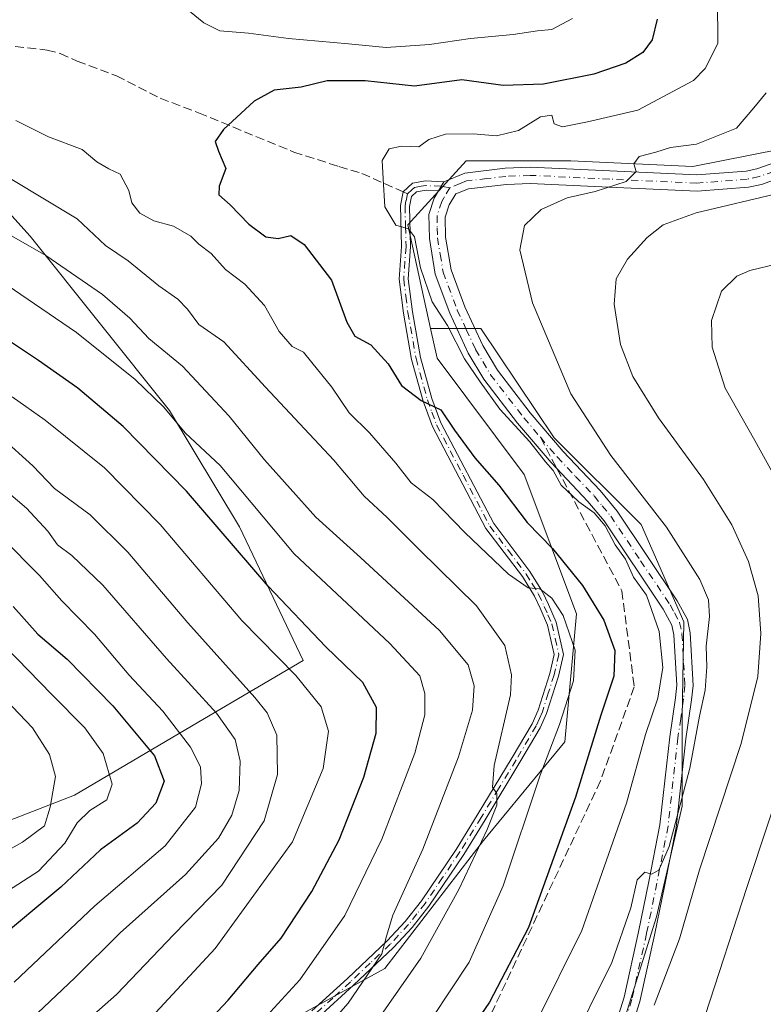
# Model space of a CAD drawing. Units: metres. Extents: x 603079 to 606471, y 4793992 to 4796358.
# Drawn here: x 605094 to 605232, y 4794109 to 4794293 of the extents above; entities that cross this region are included whole.
import ezdxf

# ---------------------------------------------------------------- set-up
doc = ezdxf.new("R2010")
doc.units = ezdxf.units.M
doc.header["$MEASUREMENT"] = 0
doc.linetypes.add('DGN Style 3', pattern=[2.307223458686699, 1.648016756204785, -0.6592067024819142])
doc.linetypes.add('DGN Style 4', pattern=[2.6384748266838614, 1.318413404963828, -0.6592067024819142, 0.001648016756204785, -0.6592067024819142])
for name, color, linetype, lineweight in [('Arbolado forestal CxS', 92, 'Continuous', 0), ('Camino Cxs', 7, 'Continuous', 0), ('Camino eje', 30, 'DGN Style 4', 13), ('Curva de nivel maestra', 30, 'Continuous', 30), ('Curva de nivel normal', 30, 'Continuous', 0), ('Senda', 7, 'DGN Style 3', 0), ('Senda no paivmentada conexión', 7, 'DGN Style 3', 0)]:
    doc.layers.add(name, color=color, linetype=linetype, lineweight=lineweight)

msp = doc.modelspace()

# ---------------------------------------------------------------- linework, layer by layer
at = {"layer": 'Arbolado forestal CxS', "color": 92, "linetype": 'Continuous', "lineweight": 0}
for points in [[(605235.3564999999, 4794402.683499999, 260.9179000000004), (605222.3777000001, 4794402.683300001, 257.3736999999965), (605221.8371000001, 4794394.031099999, 257.5243000000046), (605221.2962999997, 4794385.378900001, 258.0121999999974), (605214.8069000002, 4794361.5843, 254.7396000000008), (605214.8069000002, 4794337.790300001, 253.4092999999993), (605220.2147000004, 4794312.915100001, 254.6082000000024), (605228.8673, 4794299.936699999, 257.2027999999991), (605245.0904999999, 4794299.937100001, 264.3687999999966), (605246.1725000005, 4794282.6327, 263.8798999999999), (605240.7642999999, 4794269.653700001, 263.1459000000032), (605219.1331000002, 4794265.326900001, 259.9867999999988), (605196.4200999998, 4794266.408299999, 257.2173999999941), (605176.9517000001, 4794266.4079, 255.2715999999928), (605166.1365, 4794254.510500001, 255.2641000000003), (605170.3393000001, 4794235.1787, 252.8402999999962)], [(605235.3564999999, 4794402.683499999, 260.9179000000004), (605222.3777000001, 4794402.683300001, 257.3736999999965), (605221.8371000001, 4794394.031099999, 257.5243000000046), (605221.2962999997, 4794385.378900001, 258.0121999999974), (605214.8069000002, 4794361.5843, 254.7396000000008), (605214.8069000002, 4794337.790300001, 253.4092999999993), (605220.2147000004, 4794312.915100001, 254.6082000000024), (605228.8673, 4794299.936699999, 257.2027999999991), (605245.0904999999, 4794299.937100001, 264.3687999999966), (605246.1725000005, 4794282.6327, 263.8798999999999), (605240.7642999999, 4794269.653700001, 263.1459000000032), (605219.1331000002, 4794265.326900001, 259.9867999999988), (605196.4200999998, 4794266.408299999, 257.2173999999941), (605176.9517000001, 4794266.4079, 255.2715999999928), (605166.1365, 4794254.510500001, 255.2641000000003), (605170.3393000001, 4794235.1787, 252.8402999999962)], [(605059.0614999998, 4794296.6887, 244.9685000000027), (605075.2846999997, 4794275.0581, 241.9067000000068), (605095.8340999996, 4794252.345899999, 236.0801999999967), (605121.7922999999, 4794219.9003, 230.0681000000041), (605134.7708999999, 4794198.269500001, 226.5485000000044), (605146.6678999999, 4794173.394500001, 222.2005000000063), (605128.2814999997, 4794162.578700001, 208.3542000000016), (605104.1045000004, 4794148.340500001, 190.9805000000051), (605085.0185000002, 4794140.946900001, 184.2960000000021), (605069.8766999999, 4794134.4571, 183.0746999999974), (605057.9795000004, 4794129.049100001, 180.2955999999976), (605043.9187000003, 4794118.233899999, 178.8559999999998), (605023.0943, 4794112.280099999, 173.9982000000018), (604997.5811000001, 4794119.785300001, 160.5987000000023), (604960.2849000003, 4794119.816500001, 148.8510999999999), (604948.7484999998, 4794125.9255, 141.2838000000047), (604947.5285, 4794126.571699999, 140.4529999999941), (604920.5129000006, 4794131.8257, 123.8837000000058)], [(604948.7484999998, 4794125.9255, 141.2838000000047), (604960.2849000003, 4794119.816500001, 148.8510999999999), (604997.5811000001, 4794119.785300001, 160.5987000000023), (605023.0943, 4794112.280099999, 173.9982000000018), (605043.9187000003, 4794118.233899999, 178.8559999999998), (605057.9795000004, 4794129.049100001, 180.2955999999976), (605069.8766999999, 4794134.4571, 183.0746999999974), (605085.0185000002, 4794140.946900001, 184.2960000000021), (605104.1045000004, 4794148.340500001, 190.9805000000051), (605128.2814999997, 4794162.578700001, 208.3542000000016), (605146.6678999999, 4794173.394500001, 222.2005000000063), (605134.7708999999, 4794198.269500001, 226.5485000000044), (605121.7922999999, 4794219.9003, 230.0681000000041), (605095.8340999996, 4794252.345899999, 236.0801999999967), (605075.2846999997, 4794275.0581, 241.9067000000068), (605059.0614999998, 4794296.6887, 244.9685000000027)], [(604948.7484999998, 4794125.9255, 141.2838000000047), (604960.2849000003, 4794119.816500001, 148.8510999999999), (604997.5811000001, 4794119.785300001, 160.5987000000023), (605023.0943, 4794112.280099999, 173.9982000000018), (605043.9187000003, 4794118.233899999, 178.8559999999998), (605057.9795000004, 4794129.049100001, 180.2955999999976), (605069.8766999999, 4794134.4571, 183.0746999999974), (605085.0185000002, 4794140.946900001, 184.2960000000021), (605104.1045000004, 4794148.340500001, 190.9805000000051), (605128.2814999997, 4794162.578700001, 208.3542000000016), (605146.6678999999, 4794173.394500001, 222.2005000000063), (605134.7708999999, 4794198.269500001, 226.5485000000044), (605121.7922999999, 4794219.9003, 230.0681000000041), (605095.8340999996, 4794252.345899999, 236.0801999999967), (605075.2846999997, 4794275.0581, 241.9067000000068), (605059.0614999998, 4794296.6887, 244.9685000000027)], [(605085.0185000002, 4794140.946900001, 184.2960000000021), (605104.1045000004, 4794148.340500001, 190.9805000000051), (605128.2814999997, 4794162.578700001, 208.3542000000016), (605146.6678999999, 4794173.394500001, 222.2005000000063), (605134.7708999999, 4794198.269500001, 226.5485000000044), (605121.7922999999, 4794219.9003, 230.0681000000041), (605095.8340999996, 4794252.345899999, 236.0801999999967), (605075.2846999997, 4794275.0581, 241.9067000000068)], [(605240.7642999999, 4794269.653700001, 263.1459000000032), (605219.1331000002, 4794265.326900001, 259.9867999999988), (605196.4200999998, 4794266.408299999, 257.2173999999941), (605176.9517000001, 4794266.4079, 255.2715999999928), (605166.1365, 4794254.510500001, 255.2641000000003), (605170.3393000001, 4794235.1787, 252.8402999999962), (605171.5443000002, 4794229.635500001, 252.0746999999974), (605187.7676999997, 4794208.0045, 252.8699999999953), (605197.5016999999, 4794182.047900001, 246.973800000007), (605195.3384999996, 4794158.253699999, 245.9982000000018), (605180.1969, 4794139.8673, 239.5568000000058), (605161.8098999998, 4794116.072699999, 235.3245000000024), (605130.4445000002, 4794098.7675, 228.0761000000057), (605117.4654999999, 4794085.788699999, 227.4578000000038), (605131.5258999999, 4794064.158100001, 244.4429999999993), (605141.2600999996, 4794044.690500001, 256.5896000000066), (605146.1662999997, 4794024.0855, 266.353099999993), (604994.0592, 4794021.7338, 201.243100000007)], [(605243.1449999996, 4794025.584799999, 285.2336000000068), (605150.7880999995, 4794024.1569, 267.8132999999943), (605158.7137000002, 4794027.8773, 268.9085000000051), (605178.3969000002, 4794053.274300001, 266.2387000000017), (605199.6671000002, 4794085.0209, 264.6918000000005), (605212.3657000001, 4794125.655900001, 260.4116999999969), (605217.1277000001, 4794146.291099999, 259.0580000000046), (605217.1277000001, 4794162.798900001, 256.5155999999988), (605217.4451000001, 4794180.576500001, 256.5197000000044), (605209.5085000005, 4794198.671700001, 257.7590999999957), (605193.3176999995, 4794214.8617, 256.2464000000036), (605179.6665000003, 4794235.178900001, 256.1147999999957), (605170.3393000001, 4794235.1787, 252.8402999999962), (605166.1365, 4794254.510500001, 255.2641000000003), (605176.9517000001, 4794266.4079, 255.2715999999928), (605196.4200999998, 4794266.408299999, 257.2173999999941), (605219.1331000002, 4794265.326900001, 259.9867999999988), (605240.7642999999, 4794269.653700001, 263.1459000000032)], [(605170.3393000001, 4794235.1787, 252.8402999999962), (605171.5443000002, 4794229.635500001, 252.0746999999974), (605187.7676999997, 4794208.0045, 252.8699999999953), (605197.5016999999, 4794182.047900001, 246.973800000007), (605195.3384999996, 4794158.253699999, 245.9982000000018), (605180.1969, 4794139.8673, 239.5568000000058), (605161.8098999998, 4794116.072699999, 235.3245000000024), (605130.4445000002, 4794098.7675, 228.0761000000057), (605117.4654999999, 4794085.788699999, 227.4578000000038), (605131.5258999999, 4794064.158100001, 244.4429999999993), (605141.2600999996, 4794044.690500001, 256.5896000000066), (605146.1662999997, 4794024.0856, 266.353099999993)], [(605170.3393000001, 4794235.1787, 252.8402999999962), (605171.5443000002, 4794229.635500001, 252.0746999999974), (605187.7676999997, 4794208.0045, 252.8699999999953), (605197.5016999999, 4794182.047900001, 246.973800000007), (605195.3384999996, 4794158.253699999, 245.9982000000018), (605180.1969, 4794139.8673, 239.5568000000058), (605161.8098999998, 4794116.072699999, 235.3245000000024), (605130.4445000002, 4794098.7675, 228.0761000000057), (605117.4654999999, 4794085.788699999, 227.4578000000038), (605131.5258999999, 4794064.158100001, 244.4429999999993), (605141.2600999996, 4794044.690500001, 256.5896000000066), (605146.1662999997, 4794024.0856, 266.353099999993)], [(605150.7884000001, 4794024.157000001, 267.8133999999991), (605158.7137000002, 4794027.8773, 268.9085000000051), (605178.3969000002, 4794053.274300001, 266.2387000000017), (605199.6671000002, 4794085.0209, 264.6918000000005), (605212.3657000001, 4794125.655900001, 260.4116999999969), (605217.1277000001, 4794146.291099999, 259.0580000000046), (605217.1277000001, 4794162.798900001, 256.5155999999988), (605217.4451000001, 4794180.576500001, 256.5197000000044), (605209.5085000005, 4794198.671700001, 257.7590999999957), (605193.3176999995, 4794214.8617, 256.2464000000036), (605179.6665000003, 4794235.178900001, 256.1147999999957), (605170.3393000001, 4794235.1787, 252.8402999999962)], [(605150.7884000001, 4794024.157000001, 267.8133999999991), (605158.7137000002, 4794027.8773, 268.9085000000051), (605178.3969000002, 4794053.274300001, 266.2387000000017), (605199.6671000002, 4794085.0209, 264.6918000000005), (605212.3657000001, 4794125.655900001, 260.4116999999969), (605217.1277000001, 4794146.291099999, 259.0580000000046), (605217.1277000001, 4794162.798900001, 256.5155999999988), (605217.4451000001, 4794180.576500001, 256.5197000000044), (605209.5085000005, 4794198.671700001, 257.7590999999957), (605193.3176999995, 4794214.8617, 256.2464000000036), (605179.6665000003, 4794235.178900001, 256.1147999999957), (605170.3393000001, 4794235.1787, 252.8402999999962)]]:
    msp.add_polyline3d(points, dxfattribs=at)
msp.add_polyline3d([(605150.7880999995, 4794024.1569, 267.8132999999943), (605146.1662999997, 4794024.0855, 266.353099999993), (605141.2600999996, 4794044.690500001, 256.5896000000066), (605131.5258999999, 4794064.158100001, 244.4429999999993), (605117.4654999999, 4794085.788699999, 227.4578000000038), (605130.4445000002, 4794098.7675, 228.0761000000057), (605161.8098999998, 4794116.072699999, 235.3245000000024), (605180.1969, 4794139.8673, 239.5568000000058), (605195.3384999996, 4794158.253699999, 245.9982000000018), (605197.5016999999, 4794182.047900001, 246.973800000007), (605187.7676999997, 4794208.0045, 252.8699999999953), (605171.5443000002, 4794229.635500001, 252.0746999999974), (605170.3393000001, 4794235.1787, 252.8402999999962), (605179.6665000003, 4794235.178900001, 256.1147999999957), (605193.3176999995, 4794214.8617, 256.2464000000036), (605209.5085000005, 4794198.671700001, 257.7590999999957), (605217.4451000001, 4794180.576500001, 256.5197000000044), (605217.1277000001, 4794162.798900001, 256.5155999999988), (605217.1277000001, 4794146.291099999, 259.0580000000046), (605212.3657000001, 4794125.655900001, 260.4116999999969), (605199.6671000002, 4794085.0209, 264.6918000000005), (605178.3969000002, 4794053.274300001, 266.2387000000017), (605158.7137000002, 4794027.8773, 268.9085000000051)], close=True, dxfattribs=at)
at = {"layer": 'Camino Cxs', "color": 7, "linetype": 'Continuous', "lineweight": 0, "extrusion": (-0.06367685269059567, -0.1094293627009083, 0.9919528582600553), "elevation": -562913.960648142, "flags": 128}
msp.add_lwpolyline([(-1888192.764843724, 4412371.920725141), (-1888192.764843724, 4412373.858994832)], dxfattribs=at)
msp.add_lwpolyline([(-1888192.764843724, 4412371.920725141), (-1888192.764843724, 4412373.858994832)], dxfattribs=at)
at = {"layer": 'Camino Cxs', "color": 7, "linetype": 'Continuous', "lineweight": 0}
for points in [[(605172.8101000005, 4794262.5001, 256.6949000000022), (605176.7001, 4794264.130100001, 257.6723999999958), (605184.2100999998, 4794265.0101, 258.6845999999932), (605188.9001000002, 4794265.210100001, 259.9309000000067), (605219.8800999997, 4794263.770099999, 271.6432000000059), (605229.0401, 4794264.4801, 274.0699000000022), (605231.0800999999, 4794264.920100001, 274.5323000000063), (605236.2100999998, 4794266.7401, 274.0620999999956), (605237.9600999998, 4794267.6601, 273.9407000000065), (605241.7100999998, 4794270.7301, 275.7639000000054), (605246.7801000001, 4794276.390100001, 279.3871999999974), (605247.7100999998, 4794277.940099999, 280.372199999998), (605247.8400999998, 4794282.640100001, 280.7599999999948), (605246.4301000005, 4794294.190099999, 275.5500000000029), (605245.1300999997, 4794301.5601, 277.7578999999969), (605245.0201000003, 4794309.280099999, 278.0108000000037), (605245.5500999996, 4794321.4801, 288.9186999999947), (605246.6101000002, 4794345.600099999, 283.7709000000032)], [(605202.2901, 4794097.6801, 267.6475000000065), (605206.3400999998, 4794110.6801, 267.9780000000028), (605209.0601000005, 4794122.870100001, 265.5944000000018), (605210.9801000003, 4794132.2401, 263.5561000000016), (605213.0301000001, 4794142.780099999, 264.648199999996), (605214.8601000002, 4794159.1801, 266.8448999999964), (605215.9101, 4794166.4301, 266.4649000000064), (605216.1601, 4794168.780099999, 265.5663999999961), (605215.6101000002, 4794178.1501, 260.5834999999934), (605215.2500999998, 4794179.960100001, 261.6505999999936), (605213.6201, 4794182.940099999, 261.1067000000039), (605202.6501000002, 4794199.360099999, 262.0328000000009), (605199.6300999997, 4794203.0101, 262.2692999999999), (605192.7801000001, 4794210.2601, 264.1178000000073), (605186.5201000003, 4794217.590100001, 263.1598999999987), (605180.2600999996, 4794225.7401, 263.1490999999951), (605177.3701, 4794230.590100001, 263.045100000003), (605173.9001000002, 4794238.050100001, 263.4388999999938), (605171.2200999996, 4794245.290100001, 261.4505999999965), (605170.1201, 4794251.940099999, 257.2048999999971), (605170.0301000001, 4794256.4001, 256.1129999999976), (605171.0401, 4794259.470100001, 256.2396000000008), (605171.8431000002, 4794260.838300001, 256.4495000000024), (605172.8102000002, 4794262.5001, 256.6949000000022), (605176.7001, 4794264.130100001, 257.6723999999958), (605184.2100999998, 4794265.0101, 258.6845999999932), (605188.9001000002, 4794265.210100001, 259.9309000000067), (605219.8800999997, 4794263.770099999, 271.6432000000059), (605229.0401, 4794264.4801, 274.0699000000022), (605231.0800999999, 4794264.920100001, 274.5323000000063), (605236.2100999998, 4794266.7401, 274.0620999999956)], [(605148.2702000003, 4794108.170100001, 234.8304999999964), (605154.8601000002, 4794114.170100001, 236.5534000000043), (605162.2401000002, 4794121.1801, 239.9419999999955), (605165.6002000002, 4794124.800100001, 241.0951999999961), (605168.6501000002, 4794128.670100001, 241.4799000000057), (605175.0801999997, 4794138.200099999, 240.2661999999982), (605179.0401, 4794144.620100001, 242.7541000000056), (605185.5301999999, 4794155.300100001, 244.6579999999958), (605189.2500999998, 4794161.610099999, 247.0387999999948), (605190.3501000004, 4794164.120100001, 247.9939000000013), (605192.5201000003, 4794170.940099999, 246.6018999999942), (605193.3601000002, 4794174.4901, 246.0512000000017), (605192.1002000002, 4794179.950099999, 248.3108999999968), (605190.7101999996, 4794183.120100001, 250.3537000000069), (605189.7001, 4794185.340100001, 249.625), (605187.4401000004, 4794188.9901, 248.1199999999953), (605180.6501000002, 4794197.960100001, 249.6600000000035), (605170.7001999998, 4794216.920100001, 252.4337999999989), (605168.9501999998, 4794221.630100001, 254.248900000006), (605166.8102000002, 4794229.4301, 255.0865999999951), (605165.2801000001, 4794238.050100001, 257.0212999999931), (605164.4901000002, 4794244.360099999, 261.4590000000026), (605164.9401000004, 4794250.450099999, 258.1398000000045), (605164.7401000002, 4794258.0701, 255.9521999999997), (605165.2200999996, 4794260.620100001, 256.0633999999991), (605166.9700999996, 4794262.2401, 256.3877000000066), (605169.4001000002, 4794262.6601, 256.6958000000013), (605172.8102000002, 4794262.5001, 256.6949000000022), (605171.8431000002, 4794260.838300001, 256.4495000000024), (605169.5000999998, 4794260.960100001, 256.3555000000051), (605167.7500999998, 4794260.6501, 256.2272999999986), (605166.7801000001, 4794259.780099999, 256.0614999999962), (605166.4401000004, 4794257.9301, 255.8543999999966), (605166.6301999995, 4794250.4101, 257.4636000000028), (605166.1902000001, 4794244.4101, 260.3842000000004), (605166.9600999998, 4794238.300100001, 256.7863999999972), (605168.4700999996, 4794229.800100001, 255.7737999999954), (605170.5702000001, 4794222.1501, 254.321299999996), (605172.2500999998, 4794217.610099999, 252.3928000000014), (605182.0900999998, 4794198.870100001, 251.0378000000055), (605188.8301999997, 4794189.950099999, 249.7700000000041), (605191.2001999998, 4794186.140100001, 251.1857000000018), (605192.2600999996, 4794183.8101, 251.9646999999968), (605193.7100999998, 4794180.4901, 250.4539999999979), (605195.1001000004, 4794174.4901, 247.6310999999987), (605194.1501000002, 4794170.4901, 248.395199999999), (605191.9401000004, 4794163.520099999, 249.7304000000004), (605190.7602000004, 4794160.840100001, 248.4992999999959), (605186.9801000003, 4794154.4301, 245.4608000000007), (605180.4901000002, 4794143.7401, 243.9631999999983), (605176.5100999996, 4794137.280099999, 240.7989999999991), (605170.0201000003, 4794127.670100001, 243.9070000000065), (605166.8902000004, 4794123.690099999, 242.9563999999955), (605163.4501, 4794119.9801, 242.3046000000031), (605156.0100999996, 4794112.9301, 237.5923000000039), (605149.3502000002, 4794106.860099999, 236.3828999999969)], [(605148.2702000003, 4794108.170100001, 234.8304999999964), (605154.8601000002, 4794114.170100001, 236.5534000000043), (605162.2401000002, 4794121.1801, 239.9419999999955), (605165.6002000002, 4794124.800100001, 241.0951999999961), (605168.6501000002, 4794128.670100001, 241.4799000000057), (605175.0801999997, 4794138.200099999, 240.2661999999982), (605179.0401, 4794144.620100001, 242.7541000000056), (605185.5301999999, 4794155.300100001, 244.6579999999958), (605189.2500999998, 4794161.610099999, 247.0387999999948), (605190.3501000004, 4794164.120100001, 247.9939000000013), (605192.5201000003, 4794170.940099999, 246.6018999999942), (605193.3601000002, 4794174.4901, 246.0512000000017), (605192.1002000002, 4794179.950099999, 248.3108999999968), (605190.7101999996, 4794183.120100001, 250.3537000000069), (605189.7001, 4794185.340100001, 249.625), (605187.4401000004, 4794188.9901, 248.1199999999953), (605180.6501000002, 4794197.960100001, 249.6600000000035), (605170.7001999998, 4794216.920100001, 252.4337999999989), (605168.9501999998, 4794221.630100001, 254.248900000006), (605166.8102000002, 4794229.4301, 255.0865999999951), (605165.2801000001, 4794238.050100001, 257.0212999999931), (605164.4901000002, 4794244.360099999, 261.4590000000026), (605164.9401000004, 4794250.450099999, 258.1398000000045), (605164.7401000002, 4794258.0701, 255.9521999999997), (605165.2200999996, 4794260.620100001, 256.0633999999991), (605166.9700999996, 4794262.2401, 256.3877000000066), (605169.4001000002, 4794262.6601, 256.6958000000013), (605172.8101000005, 4794262.5001, 256.6949000000022)], [(605237.4301000005, 4794263.960100001, 277.5917999999947), (605231.9101, 4794262.0001, 278.1998000000021), (605229.4801000003, 4794261.4801, 277.1738000000041), (605219.9301000005, 4794260.7401, 275.0969999999944), (605203.6001000004, 4794261.5001, 267.9061999999976), (605188.8901000004, 4794262.1801, 261.7881000000052), (605184.4501, 4794261.9901, 260.4352999999974), (605177.4101, 4794261.170100001, 257.9585999999982), (605175.0201000003, 4794260.280099999, 257.5158999999985), (605173.8201000001, 4794258.220100001, 257.1940000000032), (605173.0701000001, 4794255.940099999, 257.2765000000072), (605173.1401000004, 4794252.220100001, 259.0562000000064), (605174.1601, 4794246.0801, 263.8659000000043), (605176.7001, 4794239.210100001, 265.9072000000015), (605180.0601000005, 4794232.0101, 265.1266000000033), (605182.7701000003, 4794227.440099999, 265.8184000000037), (605188.8701, 4794219.5001, 265.5559999999969), (605195.0301000001, 4794212.280099999, 265.7443999999959), (605201.9001000002, 4794205.020099999, 265.5901000000013), (605205.0800999999, 4794201.170100001, 266.7182999999932), (605216.2200999996, 4794184.5101, 267.1404999999941), (605218.1300999997, 4794181.0001, 266.9060999999929), (605218.6201, 4794178.540100001, 264.8604999999953), (605219.2001, 4794168.710100001, 268.9925999999978), (605218.9200999998, 4794166.0601, 269.5528000000049), (605217.8601000002, 4794158.800100001, 269.7838000000047), (605216.0301000001, 4794142.3201, 267.1573999999964), (605213.9501, 4794131.6501, 266.4670999999944), (605212.0201000003, 4794122.2401, 268.4385000000038), (605209.2701000003, 4794109.9001, 271.0973999999987), (605205.1501000002, 4794096.6801, 272.1071999999986)], [(605237.4301000005, 4794263.960100001, 277.5917999999947), (605231.9101, 4794262.0001, 278.1998000000021), (605229.4801000003, 4794261.4801, 277.1738000000041), (605219.9301000005, 4794260.7401, 275.0969999999944), (605203.6001000004, 4794261.5001, 267.9061999999976), (605188.8901000004, 4794262.1801, 261.7881000000052), (605184.4501, 4794261.9901, 260.4352999999974), (605177.4101, 4794261.170100001, 257.9585999999982), (605175.0201000003, 4794260.280099999, 257.5158999999985), (605173.8201000001, 4794258.220100001, 257.1940000000032), (605173.0701000001, 4794255.940099999, 257.2765000000072), (605173.1401000004, 4794252.220100001, 259.0562000000064), (605174.1601, 4794246.0801, 263.8659000000043), (605176.7001, 4794239.210100001, 265.9072000000015), (605180.0601000005, 4794232.0101, 265.1266000000033), (605182.7701000003, 4794227.440099999, 265.8184000000037), (605188.8701, 4794219.5001, 265.5559999999969), (605195.0301000001, 4794212.280099999, 265.7443999999959), (605201.9001000002, 4794205.020099999, 265.5901000000013), (605205.0800999999, 4794201.170100001, 266.7182999999932), (605216.2200999996, 4794184.5101, 267.1404999999941), (605218.1300999997, 4794181.0001, 266.9060999999929), (605218.6201, 4794178.540100001, 264.8604999999953), (605219.2001, 4794168.710100001, 268.9925999999978), (605218.9200999998, 4794166.0601, 269.5528000000049), (605217.8601000002, 4794158.800100001, 269.7838000000047), (605216.0301000001, 4794142.3201, 267.1573999999964), (605213.9501, 4794131.6501, 266.4670999999944), (605212.0201000003, 4794122.2401, 268.4385000000038), (605209.2701000003, 4794109.9001, 271.0973999999987), (605205.1501000002, 4794096.6801, 272.1071999999986)], [(605171.8431000002, 4794260.838300001, 256.4495000000024), (605169.5000999998, 4794260.960100001, 256.3555000000051), (605167.7500999998, 4794260.6501, 256.2272999999986), (605166.7801000001, 4794259.780099999, 256.0614999999962), (605166.4401000004, 4794257.9301, 255.8543999999966), (605166.6301999995, 4794250.4101, 257.4636000000028), (605166.1902000001, 4794244.4101, 260.3842000000004), (605166.9600999998, 4794238.300100001, 256.7863999999972), (605168.4700999996, 4794229.800100001, 255.7737999999954), (605170.5702000001, 4794222.1501, 254.321299999996), (605172.2500999998, 4794217.610099999, 252.3928000000014), (605182.0900999998, 4794198.870100001, 251.0378000000055), (605188.8301999997, 4794189.950099999, 249.7700000000041), (605191.2001999998, 4794186.140100001, 251.1857000000018), (605192.2600999996, 4794183.8101, 251.9646999999968), (605193.7100999998, 4794180.4901, 250.4539999999979), (605195.1001000004, 4794174.4901, 247.6310999999987), (605194.1501000002, 4794170.4901, 248.395199999999), (605191.9401000004, 4794163.520099999, 249.7304000000004), (605190.7602000004, 4794160.840100001, 248.4992999999959), (605186.9801000003, 4794154.4301, 245.4608000000007), (605180.4901000002, 4794143.7401, 243.9631999999983), (605176.5100999996, 4794137.280099999, 240.7989999999991), (605170.0201000003, 4794127.670100001, 243.9070000000065), (605166.8902000004, 4794123.690099999, 242.9563999999955), (605163.4501, 4794119.9801, 242.3046000000031), (605156.0100999996, 4794112.9301, 237.5923000000039), (605149.3502000002, 4794106.860099999, 236.3828999999969)], [(605202.2901, 4794097.6801, 267.6475000000065), (605206.3400999998, 4794110.6801, 267.9780000000028), (605209.0601000005, 4794122.870100001, 265.5944000000018), (605210.9801000003, 4794132.2401, 263.5561000000016), (605213.0301000001, 4794142.780099999, 264.648199999996), (605214.8601000002, 4794159.1801, 266.8448999999964), (605215.9101, 4794166.4301, 266.4649000000064), (605216.1601, 4794168.780099999, 265.5663999999961), (605215.6101000002, 4794178.1501, 260.5834999999934), (605215.2500999998, 4794179.960100001, 261.6505999999936), (605213.6201, 4794182.940099999, 261.1067000000039), (605202.6501000002, 4794199.360099999, 262.0328000000009), (605199.6300999997, 4794203.0101, 262.2692999999999), (605192.7801000001, 4794210.2601, 264.1178000000073), (605186.5201000003, 4794217.590100001, 263.1598999999987), (605180.2600999996, 4794225.7401, 263.1490999999951), (605177.3701, 4794230.590100001, 263.045100000003), (605173.9001000002, 4794238.050100001, 263.4388999999938), (605171.2200999996, 4794245.290100001, 261.4505999999965), (605170.1201, 4794251.940099999, 257.2048999999971), (605170.0301000001, 4794256.4001, 256.1129999999976), (605171.0401, 4794259.470100001, 256.2396000000008), (605171.8431000002, 4794260.838300001, 256.4495000000024)]]:
    msp.add_polyline3d(points, dxfattribs=at)
at = {"layer": 'Camino eje', "color": 30, "linetype": 'DGN Style 4', "lineweight": 13}
for points in [[(605236.8201000001, 4794265.350099999, 275.8524000000034), (605231.4951, 4794263.460100001, 276.4704000000056), (605229.2600999996, 4794262.9801, 275.7305000000051), (605219.9051000001, 4794262.255100001, 273.5522999999957), (605203.6700999998, 4794263.0101, 265.9710999999952), (605188.8951000003, 4794263.6951, 260.6943000000028), (605184.3300999999, 4794263.5001, 259.2535000000062), (605180.8101000005, 4794263.090100001, 258.3010999999969), (605177.0551000005, 4794262.6501, 257.0911999999953), (605175.8601000002, 4794262.2051, 257.0641000000033), (605173.9177000001, 4794261.391100001, 256.9091999999946)], [(605173.9177000001, 4794261.391100001, 256.9091999999946), (605172.3300999999, 4794261.675100001, 256.5690999999933), (605169.4501, 4794261.8101, 256.4707999999956), (605168.5751, 4794261.655099999, 256.4137000000046), (605167.3601000002, 4794261.4451, 256.3233999999939), (605166.8750999998, 4794261.0101, 256.2194000000018), (605166.0608999999, 4794260.270300001, 256.0861000000005)], [(605173.9177000001, 4794261.391100001, 256.9091999999946), (605172.8350999998, 4794259.5351, 256.5182000000059), (605172.4301000005, 4794258.845100001, 256.248900000006), (605171.5500999996, 4794256.170100001, 256.3990000000049), (605171.5950999996, 4794253.940099999, 257.0320999999968), (605171.6300999997, 4794252.0801, 257.7262999999948), (605172.1401000004, 4794249.0101, 259.9630999999936), (605172.6901000004, 4794245.6851, 262.2060999999958), (605175.3000999996, 4794238.630100001, 264.6502999999939), (605176.9801000003, 4794235.030099999, 264.5227000000014), (605178.7150999998, 4794231.300100001, 264.1294000000053), (605180.0701000001, 4794229.015100001, 264.3286999999983), (605181.5151000004, 4794226.590100001, 264.4692000000068), (605187.6951000001, 4794218.545100001, 264.4049999999988), (605190.7751000002, 4794214.9351, 264.7657000000036)], [(605166.0608999999, 4794260.270300001, 256.0861000000005), (605165.7600999996, 4794258.925100001, 255.9680999999982), (605165.5900999998, 4794258.0001, 255.905899999998), (605165.6901000004, 4794254.190099999, 256.1049000000057), (605165.7851, 4794250.4301, 257.8031999999948), (605165.3400999998, 4794244.3851, 260.9219000000012), (605165.7351000002, 4794241.2301, 259.8463999999949), (605166.1201, 4794238.175100001, 256.9118000000017), (605167.6401000004, 4794229.6151, 255.1729999999953), (605169.7600999996, 4794221.890100001, 254.2832000000053), (605170.6001000004, 4794219.620100001, 253.3513999999996), (605171.4751000004, 4794217.265100001, 252.4027999999962), (605176.3951000003, 4794207.895099999, 255.6438999999955), (605181.3701, 4794198.415100001, 250.3016000000061), (605184.7651000004, 4794193.9301, 249.4277000000002), (605188.1350999996, 4794189.470100001, 248.9073999999964), (605189.2651000004, 4794187.645099999, 249.5136000000057), (605190.4501, 4794185.7401, 250.4069000000018), (605191.4851000002, 4794183.465100001, 251.1604999999981), (605192.1801000005, 4794181.880100001, 250.9195999999938), (605192.9051000001, 4794180.220100001, 249.309699999998), (605193.5351, 4794177.4901, 246.132500000007), (605194.2301000003, 4794174.4901, 246.8411999999953), (605193.3350999998, 4794170.715100001, 247.5005999999994), (605192.2500999998, 4794167.3051, 249.1693999999989), (605191.1451000003, 4794163.8201, 248.854800000001), (605190.5950999996, 4794162.565099999, 248.5228000000061), (605190.0050999997, 4794161.225099999, 247.7776000000013), (605186.2550999997, 4794154.8651, 245.0608999999968), (605183.0100999996, 4794149.520099999, 244.703800000003), (605179.7651000004, 4794144.1801, 243.3205000000016), (605175.7950999998, 4794137.7401, 240.4955999999947), (605172.5800999999, 4794132.975099999, 239.974000000002), (605169.3350999998, 4794128.170100001, 242.6420000000071), (605167.8101000005, 4794126.235099999, 242.2639000000054), (605166.2451, 4794124.245100001, 241.9907999999996), (605162.8450999996, 4794120.5801, 241.1674999999959), (605159.1250999998, 4794117.0551, 239.4051000000036), (605155.4351000005, 4794113.550100001, 237.0592999999935), (605152.1401000004, 4794110.550100001, 236.7021999999997), (605148.8101000005, 4794107.515100001, 235.4763999999996)], [(605190.7751000002, 4794214.9351, 264.7657000000036), (605193.9051000001, 4794211.270099999, 264.788400000005), (605197.3300999999, 4794207.645099999, 264.3215000000055), (605200.7651000004, 4794204.015100001, 263.8791000000056), (605202.2751000002, 4794202.190099999, 263.2927000000054), (605203.8651000002, 4794200.265100001, 264.388300000006), (605209.4351000005, 4794191.9351, 264.5138000000007), (605214.9200999998, 4794183.725099999, 264.241599999994), (605215.7351000002, 4794182.235099999, 264.4968999999983), (605216.6901000004, 4794180.4801, 264.4486999999936), (605217.1151000002, 4794178.345100001, 262.7537000000011), (605217.6801000005, 4794168.745100001, 267.2075000000041), (605217.4151, 4794166.245100001, 267.9228000000003), (605216.8850999996, 4794162.6151, 268.0239000000001), (605216.3601000002, 4794158.9901, 268.3230999999942), (605215.4451000001, 4794150.790100001, 265.2453999999998), (605214.5301000001, 4794142.550100001, 265.917300000001), (605213.4901000002, 4794137.215100001, 265.9318000000058), (605212.4650999998, 4794131.9451, 264.2888999999996), (605210.5401, 4794122.5551, 266.9959999999992), (605207.8051000005, 4794110.290100001, 268.9038), (605203.7200999996, 4794097.1801, 269.7266999999993)]]:
    msp.add_polyline3d(points, dxfattribs=at)
at = {"layer": 'Curva de nivel maestra', "color": 30, "linetype": 'Continuous', "lineweight": 30, "flags": 128}
for points, elevation in [([(605212.5300000003, 4794292.7601), (605211.5999999996, 4794288.9001), (605209.8200000003, 4794286.5701), (605206.6600000003, 4794284.5701), (605200.7199999997, 4794282.540100001), (605191.3399999999, 4794280.700099999), (605183.8300000001, 4794280.440099999), (605176.1799999997, 4794281.4801), (605167.3600000005, 4794280.3301), (605158.1699999999, 4794281.300100001), (605151.1200000001, 4794281.290100001), (605146.2699999996, 4794280.120100001), (605141.2400000002, 4794279.5601), (605137.4900000002, 4794277.530099999), (605131.8300000001, 4794272.2301), (605130.29, 4794270.030099999), (605130.9100000003, 4794268.210100001), (605132.2199999997, 4794264.960100001), (605131.0099999999, 4794261.6601), (605130.9600000001, 4794260.0601), (605133.0300000003, 4794258.200099999), (605136.5099999999, 4794254.590100001), (605139.6900000004, 4794252.270099999), (605141.9600000001, 4794251.970100001), (605144.3600000005, 4794252.5001), (605146.8399999999, 4794250.850099999), (605151.9000000004, 4794244.200099999), (605154.7400000002, 4794236.380100001), (605156.2599999999, 4794233.790100001), (605159.2300000006, 4794232.120100001), (605162.4299999997, 4794228.590100001), (605164.9500000002, 4794224.5801), (605168.5999999996, 4794221.800100001), (605172.2400000002, 4794220.050100001), (605174.7999999998, 4794216.290100001), (605178.5899999999, 4794211.140100001), (605183.0499999998, 4794206.0001), (605188.2999999998, 4794199.0701), (605193.0099999999, 4794194.2601), (605198.6200000001, 4794187.350099999), (605202.5599999996, 4794180.870100001), (605204.6100000005, 4794175.2401), (605204.4500000002, 4794170.4801), (605202.0300000003, 4794163.2301), (605197.3399999999, 4794147.9301), (605188.5499999998, 4794123.700099999), (605181.3300000001, 4794109.770099999), (605176.5700000003, 4794102.860099999)], 250), ([(605085.1500000004, 4794067.5701), (605101.6200000001, 4794079.350099999), (605105.6699999999, 4794082.550100001), (605105.5899999999, 4794083.690099999), (605105.04, 4794084.780099999), (605107.7000000002, 4794087.540100001), (605116.2100000001, 4794094.190099999), (605124.7000000002, 4794101.6801), (605132.6900000004, 4794110.170100001), (605138.2800000003, 4794116.790100001), (605142.5700000003, 4794121.720100001), (605148.2800000003, 4794130.360099999), (605153.3499999996, 4794140.020099999), (605157.9100000003, 4794151.670100001), (605160.1900000004, 4794159.860099999), (605160.2599999999, 4794164.630100001), (605157.7199999997, 4794169.3101), (605150.8799999999, 4794175.9301), (605140.1299999999, 4794187.220100001), (605124.9400000004, 4794204.880100001), (605113.1200000001, 4794216.9301), (605104.7000000002, 4794224.0801), (605097.4000000004, 4794229.2401), (605083.7199999997, 4794238.290100001)], 225), ([(605092.6699999999, 4794183.420100001), (605097.2400000002, 4794178.280099999), (605102.7199999997, 4794173.6601), (605111.2300000006, 4794164.940099999), (605118.9800000006, 4794155.620100001), (605120.7599999999, 4794150.940099999), (605119.2000000002, 4794146.8101), (605115.7199999997, 4794143.100099999), (605108.9299999997, 4794138.120100001), (605101.5599999996, 4794131.170100001), (605089.1200000001, 4794120.870100001)], 200)]:
    msp.add_lwpolyline(points, dxfattribs=dict(at, elevation=elevation))
at = {"layer": 'Curva de nivel normal', "color": 30, "linetype": 'Continuous', "lineweight": 0, "flags": 128}
for points, elevation in [([(605189.9900000002, 4794105.99), (605198.4900000002, 4794123.100000001), (605206.7800000003, 4794146.84), (605210.3399999999, 4794159.59), (605212.6399999997, 4794166.380000001), (605213.5800000001, 4794172.050000001), (605212.9000000004, 4794178.76), (605210.54, 4794185.539999999), (605208.0899999999, 4794188.9), (605206.6399999997, 4794192.24), (605204.6900000004, 4794194.939999999), (605202.8300000001, 4794198.460000001), (605200.8099999996, 4794200.859999999), (605197.9299999997, 4794202.890000001), (605194.6500000004, 4794206.039999999), (605193.1399999997, 4794208.779999999), (605191.7000000002, 4794210.34), (605188.7999999998, 4794214.100000001), (605183.2300000006, 4794220.199999999), (605179.5999999996, 4794225.24), (605176.6799999997, 4794229.51), (605173.5, 4794235.74), (605170.6699999999, 4794240.140000001), (605168.4600000001, 4794246.5), (605167.3600000005, 4794252.279999999), (605166.2599999999, 4794253.76), (605163.9000000004, 4794254.42), (605161.8499999996, 4794257.82), (605161.5, 4794263.08), (605161.3399999999, 4794266.480000001), (605162.6600000003, 4794268.640000001), (605164.9299999997, 4794269.15), (605168.1299999999, 4794269), (605170.0499999998, 4794270.390000001), (605173.1299999999, 4794271.380000001), (605178.2699999996, 4794271.41), (605182.5999999996, 4794271.050000001), (605186.7000000002, 4794272.029999999), (605190.7800000003, 4794274.58), (605192.9100000003, 4794274.880000001), (605193.3399999999, 4794273.310000001), (605194.8799999999, 4794272.699999999), (605199.5700000003, 4794273.65), (605208.9299999997, 4794275.810000001), (605219.2400000002, 4794281.350000001), (605221.4500000002, 4794283.619999999), (605223.7800000003, 4794288.220000001), (605223.7300000006, 4794296.539999999)], 255), ([(605196.7400000002, 4794292.91), (605192.9199999999, 4794290.82), (605190.2400000002, 4794290.600000001), (605185.7199999997, 4794289.939999999), (605177.7599999999, 4794289.17), (605170.1699999999, 4794288.039999999), (605162.0599999996, 4794287.52), (605155.0499999998, 4794288.199999999), (605143.9000000004, 4794289.180000001), (605136.4699999997, 4794290.17), (605131.1299999999, 4794290.619999999), (605128.1699999999, 4794292.109999999), (605125.4900000002, 4794294.27)], 245), ([(605195.6699999999, 4794100.27), (605204.0800000001, 4794117.15), (605207.6100000005, 4794127.310000001), (605208.7999999998, 4794132.560000001), (605210.2400000002, 4794134), (605211.4699999997, 4794133.609999999), (605212.7999999998, 4794134.359999999), (605214.7400000002, 4794138.730000001), (605218.5999999996, 4794153.32), (605220.3799999999, 4794163.02), (605221.4400000004, 4794167.859999999), (605221.7400000002, 4794172.199999999), (605221.6399999997, 4794176.060000001), (605222.2199999997, 4794181.59), (605222.0499999998, 4794184.65), (605220.4199999999, 4794188.460000001), (605214.25, 4794198.220000001), (605203.8799999999, 4794211.52), (605196.4199999999, 4794223.050000001), (605189.29, 4794239.939999999), (605186.9299999997, 4794249.82), (605187.8099999996, 4794254.380000001), (605190.9400000004, 4794257.32), (605195.7400000002, 4794259.5), (605200.9800000006, 4794260.699999999), (605206.7199999997, 4794262.550000001), (605208.5999999996, 4794264.439999999), (605208.1399999997, 4794265.84), (605209.1299999999, 4794267.189999999), (605212.2699999996, 4794268.02), (605214.9900000002, 4794268.880000001), (605219.8399999999, 4794269.529999999), (605227.29, 4794272.5), (605230.5, 4794276.24), (605232.79, 4794279.060000001)], 260), ([(605093.1900000004, 4794273.880000001), (605099.2699999996, 4794270.880000001), (605105.5199999996, 4794268.51), (605108.2199999997, 4794266.210000001), (605110.5, 4794264.9), (605112.5899999999, 4794263.91), (605114.1799999997, 4794260.850000001), (605114.7300000006, 4794258.560000001), (605116.2599999999, 4794256.66), (605118.8600000005, 4794255.25), (605122.54, 4794254.26), (605125.7300000006, 4794252.359999999), (605127.2400000002, 4794250.869999999), (605129.5, 4794249.140000001), (605132.1900000004, 4794246.16), (605135.7800000003, 4794243.41), (605139.4699999997, 4794239.439999999), (605142.1799999997, 4794234.619999999), (605144.5899999999, 4794231.82), (605146.6699999999, 4794230.789999999), (605148.2300000006, 4794228.859999999), (605151.9800000006, 4794224.279999999), (605155.2000000002, 4794219.5), (605158.9600000001, 4794215.74), (605163.8700000001, 4794210.09), (605166.75, 4794206.430000001), (605170.7599999999, 4794203.33), (605176.7000000002, 4794197.24), (605184.8300000001, 4794189.460000001), (605188.5199999996, 4794186.880000001), (605190.6699999999, 4794186.720000001), (605192.9199999999, 4794185), (605195.0300000003, 4794181.789999999), (605197.2599999999, 4794175.279999999), (605196.9400000004, 4794169.57), (605194.3300000001, 4794161.439999999), (605190.75, 4794152.029999999), (605183.8600000005, 4794131.439999999), (605177.5199999996, 4794117.25), (605167.1399999997, 4794101.58)], 245), ([(605092.4400000004, 4794262.949999999), (605104.6100000005, 4794255.58), (605109.8399999999, 4794250.66), (605114.0499999998, 4794247.77), (605119.7800000003, 4794243.109999999), (605123.3099999996, 4794240.619999999), (605125.0999999996, 4794238.76), (605127.2000000002, 4794235.92), (605131.8600000005, 4794232.680000001), (605139.6100000005, 4794224.25), (605152.3600000005, 4794210.67), (605158, 4794203.970000001), (605162.2400000002, 4794200.01), (605168.2100000001, 4794194.02), (605178.9199999999, 4794183.550000001), (605184.1900000004, 4794176.16), (605185.4000000004, 4794170.74), (605185.2100000001, 4794167), (605182.1799999997, 4794153.859999999), (605181.8499999996, 4794149.82), (605182.7000000002, 4794148.630000001), (605182.6600000003, 4794146.460000001), (605180.8600000005, 4794141.939999999), (605175.5999999996, 4794130.76), (605168.5599999996, 4794117.960000001), (605158.3799999999, 4794103.369999999)], 240), ([(605235.4600000001, 4794260.439999999), (605219.7599999999, 4794256.74), (605213.6399999997, 4794254.51), (605210.6299999999, 4794252.109999999), (605206.9800000006, 4794248.08), (605204.8700000001, 4794244.449999999), (605204.5, 4794239.730000001), (605205.6799999997, 4794232.199999999), (605207.9900000002, 4794226.24), (605212.75, 4794218.539999999), (605221.0999999996, 4794207.060000001), (605226.3700000001, 4794198.66), (605229.4800000006, 4794191.789999999), (605231.3200000003, 4794185.4), (605231.7999999998, 4794178.4), (605231.2599999999, 4794170.42), (605228.1600000003, 4794157.960000001), (605220.3600000005, 4794134.42), (605216.6600000003, 4794121.58), (605211.9500000002, 4794109.25)], 265), ([(605086.6900000004, 4794255.66), (605098.75, 4794248.75), (605109.3200000003, 4794241.49), (605114.4000000004, 4794237.09), (605117.9199999999, 4794233.32), (605124.1900000004, 4794228.16), (605132.8899999997, 4794218.859999999), (605139.4400000004, 4794210.74), (605149.0099999999, 4794200.07), (605157.2800000003, 4794192.550000001), (605171.9800000006, 4794178.99), (605177.3300000001, 4794172.59), (605178.4699999997, 4794168.66), (605178.1200000001, 4794164.130000001), (605175.5599999996, 4794155.430000001), (605168.8899999997, 4794138.25), (605163.3099999996, 4794126), (605162.1299999999, 4794122.08), (605161.2599999999, 4794118.800000001), (605155.0099999999, 4794109.58), (605148.6799999997, 4794102.369999999), (605117.1399999997, 4794074.039999999), (605098.8399999999, 4794058.84), (605085.3499999996, 4794046.720000001)], 235), ([(605236.2699999996, 4794204.220000001), (605230.7100000001, 4794214.350000001), (605225.1299999999, 4794224.100000001), (605222.7300000006, 4794231.699999999), (605222.6299999999, 4794236.680000001), (605224.5, 4794242.130000001), (605227.3300000001, 4794244.92), (605229.7400000002, 4794246), (605240.04, 4794248.460000001)], 270), ([(605075.4400000004, 4794048.050000001), (605094.9299999997, 4794065.800000001), (605124.0899999999, 4794089.119999999), (605131.29, 4794095.52), (605131.8300000001, 4794097.699999999), (605136.4600000001, 4794103.539999999), (605146.04, 4794113.960000001), (605154.3600000005, 4794125.92), (605161.2599999999, 4794140.100000001), (605167.4000000004, 4794156.130000001), (605169.2599999999, 4794163.25), (605169.2699999996, 4794167.25), (605168.3499999996, 4794170.5), (605162.7599999999, 4794176.57), (605144.9699999997, 4794193.210000001), (605131.2199999997, 4794209.67), (605124.7400000002, 4794215.710000001), (605120.6500000004, 4794220.619999999), (605115.3799999999, 4794225.689999999), (605104.4699999997, 4794234.439999999), (605091.5899999999, 4794243.230000001)], 230), ([(605090.5999999996, 4794082.810000001), (605097.1100000005, 4794088.439999999), (605105.2999999998, 4794094.550000001), (605114.4500000002, 4794102.689999999), (605130.2699999996, 4794119.75), (605144.6600000003, 4794139.600000001), (605150.3399999999, 4794153.300000001), (605151.3600000005, 4794160.220000001), (605149.9600000001, 4794164.75), (605145.2800000003, 4794170.58), (605135.2199999997, 4794180.84), (605120.0199999996, 4794198.680000001), (605109.6500000004, 4794209.26), (605098.6100000005, 4794218.140000001), (605092.5199999996, 4794222.49)], 220), ([(605090.4600000001, 4794214.930000001), (605096.3399999999, 4794209.65), (605100.3899999997, 4794205.4), (605106.9900000002, 4794200.480000001), (605114.0199999996, 4794193.539999999), (605125.2000000002, 4794180.369999999), (605137.6500000004, 4794166.5), (605139.9199999999, 4794163.630000001), (605141.7199999997, 4794159.49), (605141.8399999999, 4794152.140000001), (605139.3799999999, 4794143.529999999), (605131.5199999996, 4794131.59), (605122.5999999996, 4794122.359999999), (605111.9000000004, 4794111.180000001), (605088.1399999997, 4794090.32)], 215), ([(605086.2800000003, 4794209.24), (605095.1500000004, 4794201.77), (605099.1399999997, 4794197.460000001), (605100.9199999999, 4794194.890000001), (605103.6100000005, 4794192.92), (605109.3300000001, 4794187.41), (605121.1900000004, 4794173.75), (605130.5199999996, 4794163.57), (605134, 4794158.65), (605134.9400000004, 4794154.619999999), (605134.7199999997, 4794149.210000001), (605133.3499999996, 4794144.619999999), (605130.8799999999, 4794140.289999999), (605124.7199999997, 4794133.539999999), (605112.5999999996, 4794122.67), (605104.1299999999, 4794114.289999999), (605089.0700000003, 4794100.119999999)], 210), ([(605090.6200000001, 4794196.189999999), (605097.5899999999, 4794189.230000001), (605101.7400000002, 4794184.5), (605107.79, 4794178.26), (605114.2699999996, 4794170.640000001), (605120.5300000003, 4794163.949999999), (605125.7000000002, 4794157.279999999), (605127.5099999999, 4794153.600000001), (605127.7400000002, 4794150.42), (605126.5800000001, 4794146.060000001), (605120.9699999997, 4794138.859999999), (605107.8899999997, 4794127.74), (605092.8700000001, 4794113.51)], 205), ([(605089.0999999996, 4794178.07), (605099.8099999996, 4794167.109999999), (605106.04, 4794160.84), (605109.4299999997, 4794156.060000001), (605111.0700000003, 4794150.359999999), (605110.0899999999, 4794147.470000001), (605106.9299999997, 4794145.430000001), (605104.5999999996, 4794143.189999999), (605102.2699999996, 4794139.390000001), (605097.3600000005, 4794134.189999999), (605086, 4794126.859999999)], 195), ([(605081.6799999997, 4794132.460000001), (605094.4400000004, 4794139.57), (605098.5, 4794142.619999999), (605099.54, 4794146.09), (605100.5700000003, 4794151.76), (605099.4500000002, 4794155.880000001), (605096.2699999996, 4794160.84), (605085.0499999998, 4794172.560000001)], 190), ([(605155.9100000003, 4794024.236099999), (605156.2400000002, 4794024.49), (605170.8399999999, 4794039.09), (605188.4500000002, 4794056.75), (605202.5099999999, 4794073.77), (605214.4400000004, 4794092.630000001), (605221.4400000004, 4794107.300000001), (605229.1900000004, 4794131.119999999), (605237.3300000001, 4794155.619999999)], 270)]:
    msp.add_lwpolyline(points, dxfattribs=dict(at, elevation=elevation))
at = {"layer": 'Senda', "color": 7, "linetype": 'DGN Style 3', "lineweight": 0}
for points in [[(605084.2401000002, 4794288.5601, 252.474000000002), (605086.1700999998, 4794288.530099999, 252.1940999999933), (605098.9801000003, 4794287.0001, 255.7565000000032), (605101.4301000005, 4794286.4001, 254.162599999996), (605104.5701000001, 4794284.960100001, 252.5054999999993), (605111.9101, 4794282.2501, 250.3806999999942), (605120.0401, 4794278.050100001, 251.2189000000071), (605127.1801000005, 4794275.340100001, 253.1496999999945), (605144.9001000002, 4794268.040100001, 256.4002000000037), (605153.2901, 4794265.340100001, 258.0607000000018), (605157.5701000001, 4794264.0701, 257.3858999999939), (605165.2200999996, 4794260.620100001, 256.0633999999991)], [(605193.8586999997, 4794209.118600001, 264.3316999999952), (605205.9299, 4794186.3485, 257.1475999999966), (605208.2451, 4794168.4891, 259.5002999999998), (605201.9612999996, 4794150.9605, 255.0531999999948), (605181.7867000002, 4794107.965500001, 257.0720000000001), (605158.9663000006, 4794082.8301, 252.5758999999962), (605110.6797000002, 4794038.5123, 252.5522000000055), (605097.7553000003, 4794023.336999999, 254.0578999999998)]]:
    msp.add_polyline3d(points, dxfattribs=at)
at = {"layer": 'Senda no paivmentada conexión', "color": 7, "linetype": 'DGN Style 3', "lineweight": 0, "extrusion": (-0.02300750689900966, 0.009571867161777119, 0.9996894687778447), "elevation": 32222.66670236442, "flags": 128}
msp.add_lwpolyline([(-4658921.371331085, -1282409.161747478), (-4658921.371331085, -1282408.250802929)], dxfattribs=at)
at = {"layer": 'Senda no paivmentada conexión', "color": 7, "linetype": 'DGN Style 3', "lineweight": 0, "extrusion": (0.03081162253239399, -0.05811901754033694, 0.9978340662239725), "elevation": -259723.9599477264, "flags": 128}
msp.add_lwpolyline([(2780284.073019376, 3943769.355102651), (2780284.073019376, 3943762.757480564)], dxfattribs=at)

doc.saveas('drawing.dxf')
